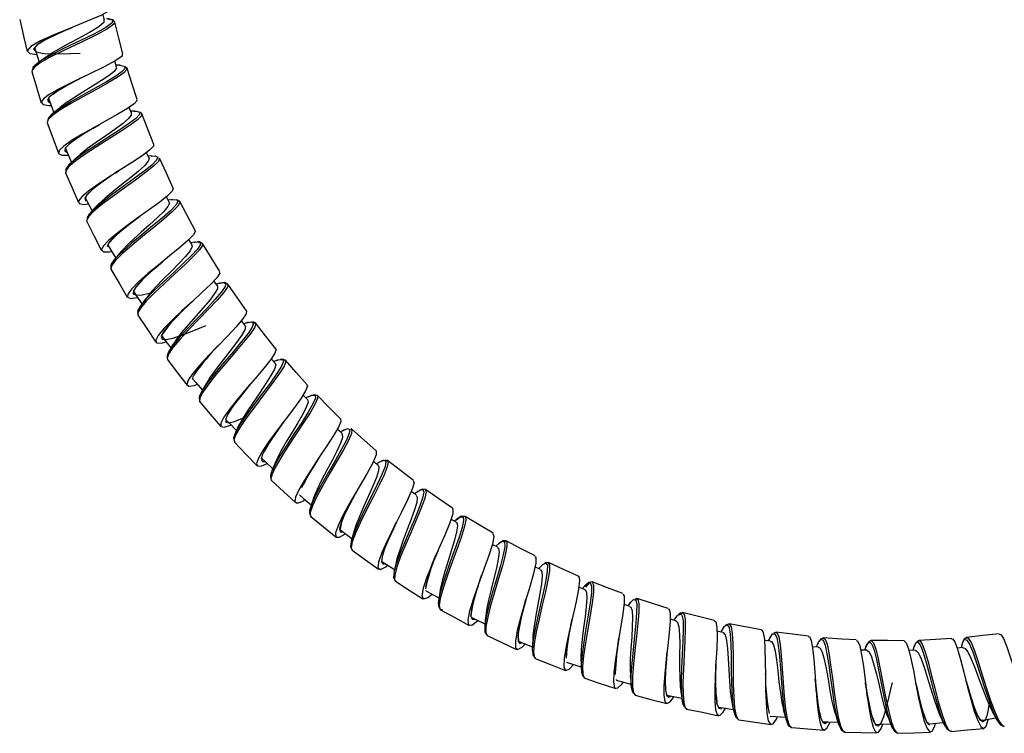
# Model space of a CAD drawing. Units: millimetres. Extents: x 0 to 630, y 0 to 891.
# Drawn here: x 221 to 323, y 481 to 555 of the extents above; entities that cross this region are included whole.
import ezdxf

# ---------------------------------------------------------------- set-up
doc = ezdxf.new("R2010")
doc.units = ezdxf.units.MM
doc.header["$LTSCALE"] = 3

msp = doc.modelspace()

# ---------------------------------------------------------------- linework, layer by layer
at = {"color": 7, "linetype": 'Continuous', "lineweight": 25}
for p, q in [((229.85, 555.4), (229.69, 556.02)), ((230.93, 555.2), (230.78, 555.36)), ((231.1, 550.53), (230.91, 551.13)), ((231.48, 550.72), (231.03, 550.74)), ((232.19, 550.39), (232.01, 550.56)), ((224.04, 547.27), (224.04, 547.27)), ((224.08, 547.27), (224.09, 547.29)), ((232.64, 545.75), (232.41, 546.34)), ((232.94, 545.96), (232.56, 545.96)), ((233.74, 545.68), (233.53, 545.85)), ((224.02, 545.24), (223.89, 544.75)), ((228.65, 544.16), (229.34, 544.57)), ((225.83, 542.07), (225.85, 542.12)), ((234.48, 541.07), (234.21, 541.65)), ((234.76, 541.3), (234.38, 541.27)), ((225.81, 539.7), (225.79, 539.55)), ((225.84, 539.88), (225.82, 539.77)), ((226.3, 540.52), (226.19, 540.39)), ((230.94, 539.49), (231.24, 539.69)), ((236.58, 536.5), (236.28, 537.05)), ((236.95, 536.76), (236.47, 536.7)), ((237.67, 536.56), (237.45, 536.71)), ((238.96, 532.07), (238.62, 532.61)), ((230.2, 532.06), (230.21, 532.03)), ((239.22, 532.33), (238.84, 532.26)), ((240.05, 532.19), (239.84, 532.31)), ((239.99, 532.24), (240, 532.2)), ((241.59, 527.78), (241.22, 528.31)), ((232.9, 527.23), (232.91, 527.28)), ((241.8, 528.06), (241.46, 527.97)), ((233.65, 525.8), (233.58, 525.68)), ((238.35, 525.56), (238.69, 525.9)), ((233.3, 525.1), (233.3, 524.98)), ((233.3, 524.93), (233.31, 524.75)), ((244.47, 523.67), (244.08, 524.17)), ((244.8, 524), (244.33, 523.84)), ((245.54, 523.93), (245.27, 524.04)), ((236.67, 521.22), (236.56, 520.99)), ((236.37, 520.36), (236.38, 520.31)), ((236.39, 520.22), (236.4, 520.14)), ((247.6, 519.74), (247.18, 520.21)), ((248.51, 520.11), (248.46, 520.12)), ((248.66, 520.06), (248.51, 520.11)), ((247.81, 520.05), (247.46, 519.91)), ((247.84, 520.05), (247.79, 520.04)), ((238.98, 518.15), (239, 518.13)), ((250.95, 515.99), (250.5, 516.44)), ((251.11, 516.3), (250.79, 516.15)), ((248.21, 513.29), (248.43, 513.6)), ((255.54, 512.91), (255.48, 512.92)), ((243.28, 511.9), (243.36, 511.53)), ((243.47, 512.56), (243.45, 512.53)), ((254.53, 512.46), (254.05, 512.89)), ((254.78, 512.83), (254.37, 512.61)), ((246.22, 509.86), (246.23, 509.92)), ((258.31, 509.14), (257.8, 509.53)), ((258.44, 509.47), (258.13, 509.28)), ((258.86, 509.68), (258.61, 509.56)), ((259.29, 509.65), (259.09, 509.66)), ((247.19, 507.63), (247.21, 507.55)), ((250.36, 506.83), (250.51, 507.14)), ((262.27, 506.05), (261.75, 506.41)), ((262.38, 506.39), (262.09, 506.18)), ((262.34, 506.34), (262.54, 506.49)), ((262.49, 506.45), (262.4, 506.4)), ((266.42, 503.22), (265.87, 503.55)), ((266.58, 503.61), (266.23, 503.33)), ((255.44, 500.67), (255.59, 500.3)), ((270.73, 500.63), (270.17, 500.92)), ((270.85, 501.02), (270.53, 500.73)), ((271.6, 501.3), (271.39, 501.29)), ((275.24, 498.66), (274.98, 498.39)), ((275.31, 498.71), (275.24, 498.65)), ((276.02, 499.02), (275.67, 498.99)), ((275.98, 499.03), (275.99, 499.01)), ((259.97, 498.15), (259.95, 497.98)), ((275.19, 498.3), (274.6, 498.57)), ((259.97, 497.33), (260.01, 497.25)), ((260.05, 497.17), (260.1, 497.08)), ((279.84, 496.64), (279.56, 496.32)), ((279.77, 496.24), (279.17, 496.47)), ((264.57, 494.49), (264.78, 494.12)), ((284.48, 494.46), (283.87, 494.66)), ((284.54, 494.9), (284.26, 494.53)), ((285.21, 495.28), (284.98, 495.23)), ((289.96, 493.83), (289.7, 493.75)), ((278.34, 492.55), (278.43, 492.98)), ((289.28, 492.97), (288.65, 493.13)), ((289.27, 493.34), (289.06, 493.03)), ((289.31, 493.38), (289.25, 493.32)), ((294.79, 492.66), (294.4, 492.5)), ((269.41, 491.8), (269.64, 491.45)), ((294.15, 491.76), (293.52, 491.88)), ((294.12, 492.12), (293.93, 491.81)), ((299.68, 491.79), (299.43, 491.69)), ((299.1, 490.85), (298.47, 490.93)), ((299.1, 491.31), (298.87, 490.88)), ((304.02, 490.61), (303.86, 490.25)), ((304.04, 490.64), (304.01, 490.58)), ((304.61, 491.21), (304.4, 491.1)), ((304.54, 491.19), (304.58, 491.17)), ((314.53, 490.93), (314.29, 490.77)), ((319.02, 490.55), (318.92, 490.17)), ((319.03, 490.58), (319.01, 490.53)), ((319.49, 491.24), (319.31, 491.11)), ((274.32, 489.92), (274.37, 489.6)), ((274.33, 490.12), (274.35, 489.91)), ((288.31, 489.39), (288.33, 489.59)), ((304.09, 490.24), (303.45, 490.28)), ((309.1, 489.92), (308.46, 489.92)), ((309, 490.26), (308.88, 489.92)), ((309, 490.21), (309.02, 490.27)), ((314.13, 489.91), (313.5, 489.87)), ((314.05, 490.36), (313.9, 489.9)), ((319.14, 490.19), (318.52, 490.12)), ((274.46, 489.32), (274.52, 489.24)), ((274.57, 489.18), (274.64, 489.07)), ((288.27, 488.8), (288.3, 489.19)), ((293.41, 488.03), (293.41, 488.38)), ((279.57, 487.26), (279.7, 487.1)), ((283.09, 486.85), (283.08, 486.87)), ((309.05, 486), (308.97, 486.48)), ((284.72, 485.63), (285.04, 485.24)), ((288.35, 485.28), (288.32, 485.33)), ((289.89, 484.78), (289.93, 484.61)), ((289.91, 484.61), (290.03, 484.24)), ((290.14, 484.03), (290.23, 483.95)), ((290.28, 483.9), (290.38, 483.8)), ((320.67, 483.06), (320.57, 483.26)), ((299.05, 483.07), (299.08, 483.07)), ((300.68, 482.84), (300.78, 482.54)), ((304.55, 482.51), (304.44, 482.61)), ((306.15, 482.3), (306.21, 482.17)), ((315.47, 482.25), (315.5, 482.25)), ((317.11, 482.32), (317.26, 482.04)), ((320.98, 482.67), (320.77, 482.89)), ((322.59, 482.76), (322.65, 482.67)), ((301.29, 481.88), (301.36, 481.93)), ((306.2, 482.16), (306.44, 481.67)), ((306.52, 481.61), (306.62, 481.54)), ((306.66, 481.51), (306.81, 481.41)), ((311.64, 482.16), (311.73, 481.9)), ((311.64, 482.12), (311.76, 481.89)), ((312.17, 481.38), (312.21, 481.36)), ((312.29, 481.32), (312.35, 481.28)), ((323.06, 482.14), (323.41, 481.99))]:
    msp.add_line(p, q, dxfattribs=at)
at = {"color": 1, "linetype": 'Continuous', "lineweight": 25}
for p, q in [((224.05, 545.28), (224.01, 545.13)), ((239.75, 515.74), (239.83, 515.72)), ((255.47, 512.88), (255.51, 512.87)), ((251.29, 503.83), (251.38, 503.81)), ((267.29, 503.8), (267.32, 503.8)), ((280.53, 496.98), (280.55, 496.99)), ((264.77, 494.15), (265, 494.14)), ((284.7, 485.68), (284.8, 485.55)), ((317.88, 481.48), (317.95, 481.53))]:
    msp.add_line(p, q, dxfattribs=at)
at = {"color": 7, "linetype": 'Continuous', "lineweight": 25, "flags": 128}
for points in [[(230.58, 556.72), (230.34, 556.38), (229.45, 555.89), (228.06, 555.29), (226.38, 554.61), (224.68, 553.91), (223.21, 553.25), (222.2, 552.67), (221.8, 552.23), (222.09, 551.94), (222.81, 551.83)], [(221.03, 555.46), (221.47, 553.6), (221.8, 552.16)], [(229.79, 555.44), (229.78, 555.17), (229.26, 554.71), (228.3, 554.13), (227.08, 553.47), (225.76, 552.77), (224.55, 552.09), (223.8, 551.6), (223.72, 551.54)], [(230.78, 555.36), (230.69, 555.45), (230.15, 555.57)], [(231.77, 551.89), (231.35, 553.55), (230.93, 555.2)], [(225.27, 554.11), (225.42, 554.18), (226.41, 554.62)], [(226.44, 554.63), (226.48, 554.65), (226.53, 554.67)], [(222.58, 552.6), (222.75, 552.05), (223.04, 551.05)], [(231.69, 551.87), (231.69, 551.68), (231.04, 551.2), (229.83, 550.56), (228.27, 549.81), (226.59, 549.01), (225.05, 548.24), (224.11, 547.69), (223.49, 547.23), (223.26, 546.88), (223.46, 546.65), (224.06, 546.55), (224.3, 546.55)], [(222.94, 550.98), (222.41, 550.48), (222.38, 550.38)], [(223.71, 551.54), (223.32, 551.25), (222.93, 550.97)], [(222.3, 550.14), (222.29, 550.13), (222.34, 550.07)], [(222.3, 550.06), (222.79, 548.44), (223.27, 546.82)], [(231.06, 550.52), (231.1, 550.41), (230.86, 550.07), (230.32, 549.64), (229.54, 549.12), (228.61, 548.53), (227.6, 547.92), (226.62, 547.31), (225.77, 546.74), (225.23, 546.32)], [(233.23, 547.15), (232.71, 548.77), (232.19, 550.39)], [(227.74, 549.56), (227.78, 549.58), (227.82, 549.6)], [(224.51, 547.73), (224.95, 548.05), (225.96, 548.64)], [(224.04, 547.26), (224.22, 546.76), (224.58, 545.79)], [(233.18, 547.13), (233.23, 547.04), (232.92, 546.7), (232.24, 546.22), (231.25, 545.63), (230.06, 544.97), (228.77, 544.26), (227.52, 543.55), (226.43, 542.9), (225.61, 542.32), (225.14, 541.87), (225.06, 541.55), (225.4, 541.38), (226.09, 541.36)], [(224.45, 545.69), (224.02, 545.26), (224.02, 545.24)], [(225.22, 546.32), (224.85, 546.01), (224.46, 545.69)], [(232.62, 545.77), (232.61, 545.53), (232.3, 545.14), (231.71, 544.64), (230.91, 544.05), (229.98, 543.4), (229.01, 542.72), (228.09, 542.07), (227.33, 541.46), (226.97, 541.12)], [(234.98, 542.5), (234.36, 544.09), (233.74, 545.68)], [(223.89, 544.75), (224.47, 543.16), (225.05, 541.57)], [(229.35, 544.57), (229.39, 544.6), (229.43, 544.62)], [(225.79, 542.06), (226, 541.57), (226.41, 540.62)], [(234.94, 542.48), (234.93, 542.3), (234.53, 541.89), (233.78, 541.32), (232.75, 540.65), (231.56, 539.89), (230.31, 539.1), (229.14, 538.34), (228.17, 537.64), (227.48, 537.06), (227.15, 536.62), (227.22, 536.36), (227.69, 536.26), (228.19, 536.3)], [(226.94, 541.12), (226.59, 540.79), (226.23, 540.45)], [(234.46, 541.06), (234.49, 541.04), (234.4, 540.74), (234.02, 540.28), (233.38, 539.71), (232.57, 539.05), (231.66, 538.33), (230.74, 537.6), (229.9, 536.91), (229.24, 536.29), (229.14, 536.18)], [(236.99, 537.96), (236.29, 539.51), (235.58, 541.06)], [(225.79, 539.55), (226.47, 537.99), (227.15, 536.44)], [(226.06, 540.23), (225.85, 539.98), (225.84, 539.88)], [(231.25, 539.69), (231.29, 539.72), (231.33, 539.75)], [(236.99, 537.96), (237, 537.95), (236.89, 537.64), (236.4, 537.15), (235.59, 536.5), (234.54, 535.73), (233.36, 534.89), (232.18, 534.03), (231.11, 533.21), (230.25, 532.49), (229.7, 531.92), (229.52, 531.53), (229.73, 531.33), (230.32, 531.32), (230.6, 531.37)], [(227.85, 536.97), (228.09, 536.5), (228.56, 535.58)], [(227.89, 536.98), (228, 537.23), (228.17, 537.4)], [(236.54, 536.48), (236.6, 536.4), (236.44, 536.03), (236.01, 535.52), (235.35, 534.88), (234.54, 534.14), (233.65, 533.36), (232.4, 532.21), (231.55, 531.31)], [(239.28, 533.55), (238.38, 535.25), (237.67, 536.56)], [(228.47, 535.48), (228.04, 534.9), (228.03, 534.75)], [(229.13, 536.17), (228.79, 535.82), (228.45, 535.46)], [(228, 534.59), (227.98, 534.56), (228.05, 534.49)], [(228, 534.47), (228.77, 532.96), (229.54, 531.45)], [(233.45, 534.95), (233.49, 534.98), (233.54, 535.01)], [(239.24, 533.53), (239.3, 533.47), (239.09, 533.09), (238.52, 532.5), (237.67, 531.76), (236.62, 530.9), (235.48, 529.97), (234.37, 529.06), (233.4, 528.2), (232.68, 527.48), (232.27, 526.94), (232.23, 526.6), (232.57, 526.48), (233.26, 526.57), (233.29, 526.58)], [(230.21, 532.02), (230.48, 531.57), (231.01, 530.67)], [(238.91, 532.08), (238.97, 531.87), (238.74, 531.44), (238.27, 530.85), (237.59, 530.13), (236.8, 529.33), (235.96, 528.5), (235.18, 527.68), (234.52, 526.95), (234.2, 526.52)], [(239.18, 532.31), (239.36, 532.36), (239.69, 532.34)], [(239.84, 532.31), (239.74, 532.36), (239.53, 532.35)], [(241.83, 529.29), (240.94, 530.74), (240.05, 532.2)], [(230.9, 530.55), (230.52, 529.96), (230.51, 529.53)], [(231.55, 531.32), (231.24, 530.95), (230.92, 530.57)], [(235.9, 530.31), (235.94, 530.34), (235.98, 530.38)], [(230.51, 529.53), (231.37, 528.07), (232.22, 526.61)], [(235.08, 529.6), (235.16, 529.67), (235.88, 530.29)], [(241.78, 529.26), (241.83, 529.1), (241.52, 528.64), (240.9, 527.96), (240.02, 527.12), (238.99, 526.17), (237.9, 525.18), (236.88, 524.21), (236.03, 523.34), (235.44, 522.63), (235.18, 522.13), (235.27, 521.87), (235.73, 521.84), (236.26, 521.98)], [(241.58, 527.78), (241.59, 527.78), (241.58, 527.47), (241.3, 526.98), (240.79, 526.31), (240.12, 525.52), (239.35, 524.65), (238.57, 523.77), (237.87, 522.93), (237.31, 522.19), (237.21, 522.03)], [(242.67, 527.98), (242.36, 528.13), (241.83, 528.07)], [(244.62, 525.18), (243.65, 526.58), (242.67, 527.98)], [(232.86, 527.22), (233.15, 526.78), (233.73, 525.91)], [(234.18, 526.51), (233.89, 526.12), (233.59, 525.72)], [(233.48, 525.51), (233.29, 525.18), (233.3, 525.1)], [(238.68, 525.89), (238.72, 525.92), (238.76, 525.96)], [(233.31, 524.75), (234.26, 523.34), (235.2, 521.93)], [(244.62, 525.18), (244.58, 524.87), (244.21, 524.32), (243.54, 523.54), (242.66, 522.61), (241.66, 521.57), (240.64, 520.51), (239.72, 519.52), (238.99, 518.65), (238.54, 517.97), (238.41, 517.54), (238.63, 517.36), (239.19, 517.44), (239.49, 517.56)], [(245.5, 523.9), (245.57, 523.85), (245.43, 523.44), (244.99, 522.77), (244.28, 521.89), (243.41, 520.86), (242.45, 519.75), (241.51, 518.64), (240.7, 517.61), (240.08, 516.75), (239.75, 516.12), (239.73, 515.75), (239.75, 515.74)], [(244.44, 523.65), (244.51, 523.59), (244.43, 523.22), (244.11, 522.64), (243.58, 521.9), (242.93, 521.04), (242.2, 520.11), (241.49, 519.2), (240.87, 518.35), (240.44, 517.65)], [(247.66, 521.26), (246.6, 522.59), (245.54, 523.93)], [(235.8, 522.58), (236.12, 522.16), (236.75, 521.33)], [(237.2, 522.02), (236.93, 521.61), (236.66, 521.2)], [(241.66, 521.58), (241.69, 521.61), (241.73, 521.64)], [(247.62, 521.23), (247.68, 521.19), (247.56, 520.79), (247.13, 520.14), (246.44, 519.26), (245.57, 518.23), (244.61, 517.12), (243.68, 516.02), (242.87, 515), (242.27, 514.15), (241.95, 513.53), (241.95, 513.17), (242.28, 513.09), (242.94, 513.3), (243, 513.33)], [(236.56, 520.99), (236.35, 520.58), (236.37, 520.36)], [(236.37, 520.29), (236.36, 520.25), (236.44, 520.18)], [(236.4, 520.14), (237.42, 518.8), (238.45, 517.45)], [(248.46, 520.12), (248.33, 520.17), (248.11, 520.12)], [(247.55, 519.75), (247.65, 519.57), (247.52, 519.12), (247.16, 518.46), (246.64, 517.64), (245.67, 516.23), (244.7, 514.8), (244.18, 513.95), (243.92, 513.44)], [(250.92, 517.51), (249.79, 518.78), (248.66, 520.06)], [(239, 518.13), (239.35, 517.73), (240.03, 516.94)], [(239.04, 518.15), (239.08, 518.37), (239.15, 518.5)], [(240.44, 517.67), (240.21, 517.26), (239.97, 516.83)], [(244.18, 516.56), (244.23, 516.62), (244.91, 517.46)], [(244.92, 517.48), (244.95, 517.52), (244.99, 517.56)], [(250.88, 517.47), (250.96, 517.35), (250.76, 516.86), (250.28, 516.1), (249.59, 515.13), (248.74, 514.01), (247.85, 512.84), (247.02, 511.7), (246.32, 510.69), (245.85, 509.87), (245.66, 509.31), (245.78, 509.05), (246.22, 509.09), (246.75, 509.33)], [(239.94, 516.79), (239.68, 516.15), (239.75, 515.73)], [(250.95, 515.99), (251.01, 515.71), (250.83, 515.18), (250.46, 514.44), (249.95, 513.55), (249.35, 512.57), (248.74, 511.56), (248.19, 510.6), (247.76, 509.77), (247.68, 509.56)], [(251.98, 516.38), (251.66, 516.47), (251.31, 516.36)], [(254.4, 513.97), (253.19, 515.17), (251.98, 516.38)], [(239.75, 515.73), (240.85, 514.45), (241.96, 513.16)], [(254.39, 513.96), (254.43, 513.69), (254.17, 513.09), (253.67, 512.23), (252.98, 511.16), (252.18, 509.97), (251.37, 508.74), (250.64, 507.59), (250.06, 506.59), (249.72, 505.83), (249.65, 505.36), (249.88, 505.2), (250.4, 505.37), (250.72, 505.56)], [(242.48, 513.87), (242.84, 513.5), (243.56, 512.75)], [(243.9, 513.43), (243.68, 512.99), (243.47, 512.57)], [(248.42, 513.59), (248.45, 513.63), (248.48, 513.67)], [(243.5, 512.63), (243.26, 511.96), (243.28, 511.9)], [(255.51, 512.87), (255.58, 512.85), (255.53, 512.44), (255.22, 511.72), (254.7, 510.74), (254.02, 509.57), (253.28, 508.31), (252.55, 507.05), (251.92, 505.88), (251.46, 504.92), (251.23, 504.22), (251.27, 503.83), (251.29, 503.83)], [(254.5, 512.44), (254.57, 512.41), (254.58, 512.04), (254.37, 511.42), (254, 510.61), (253.51, 509.65), (252.96, 508.62), (252.42, 507.58), (251.96, 506.63), (251.63, 505.83), (251.63, 505.81)], [(258.09, 510.64), (256.82, 511.78), (255.54, 512.91)], [(243.36, 511.53), (244.53, 510.31), (245.71, 509.09)], [(252.13, 509.89), (252.16, 509.93), (252.19, 509.97)], [(258.08, 510.63), (258.11, 510.63), (258.09, 510.21), (257.74, 509.4), (257.13, 508.26), (256.34, 506.91), (255.51, 505.48), (254.75, 504.12), (254.17, 502.96), (253.87, 502.12), (253.9, 501.68), (254.29, 501.67), (254.92, 502.01)], [(246.19, 509.84), (246.58, 509.48), (247.34, 508.78)], [(247.67, 509.55), (247.48, 509.1), (247.29, 508.65)], [(258.25, 509.14), (258.38, 509.01), (258.35, 508.56), (258.12, 507.86), (257.76, 506.97), (257.3, 505.95), (256.82, 504.88), (256.36, 503.83), (255.99, 502.89), (255.81, 502.32)], [(258.42, 509.45), (258.52, 509.52), (258.87, 509.65)], [(259.18, 509.67), (259.18, 509.68), (259.25, 509.6)], [(261.97, 507.55), (260.63, 508.6), (259.29, 509.65)], [(247.28, 508.64), (247.1, 508.06), (247.13, 507.9)], [(247.12, 508.02), (247.1, 507.89), (247.14, 507.86)], [(247.16, 507.71), (247.15, 507.66), (247.25, 507.59)], [(247.21, 507.55), (248.46, 506.4), (249.7, 505.26)], [(261.94, 507.5), (262.04, 507.33), (261.85, 506.65), (261.39, 505.6), (260.73, 504.27), (259.99, 502.81), (259.27, 501.36), (258.69, 500.07), (258.33, 499.07), (258.27, 498.47), (258.53, 498.3), (259.1, 498.58), (259.32, 498.75)], [(250.11, 506.06), (250.55, 505.7), (251.35, 505.04)], [(251.63, 505.82), (251.47, 505.37), (251.31, 504.92)], [(255.48, 505.36), (255.49, 505.38), (256.07, 506.43)], [(256.07, 506.44), (256.09, 506.48), (256.12, 506.53)], [(262.27, 506.04), (262.37, 505.81), (262.31, 505.28), (262.09, 504.5), (261.74, 503.54), (261.33, 502.47), (260.91, 501.37), (260.54, 500.32), (260.26, 499.41), (260.19, 499.06)], [(263.22, 506.62), (262.88, 506.65), (262.58, 506.5)], [(266.03, 504.69), (264.62, 505.65), (263.22, 506.62)], [(251.3, 504.9), (251.15, 504.21), (251.26, 503.89)], [(251.29, 503.8), (252.61, 502.73), (253.92, 501.66)], [(266, 504.64), (266.08, 504.62), (266.05, 504.1), (265.75, 503.16), (265.23, 501.89), (264.59, 500.43), (263.94, 498.91), (263.37, 497.51), (262.99, 496.36), (262.85, 495.58), (263, 495.25), (263.45, 495.39), (263.91, 495.75)], [(267.32, 503.8), (267.37, 503.8), (267.42, 503.42), (267.25, 502.67), (266.92, 501.63), (266.47, 500.37), (265.97, 499), (265.47, 497.62), (265.05, 496.36), (264.76, 495.3), (264.65, 494.55), (264.74, 494.15), (264.77, 494.15)], [(267.34, 503.83), (266.98, 503.84), (266.51, 503.56)], [(270.25, 502.07), (268.79, 502.95), (267.34, 503.83)], [(259.68, 502.12), (259.7, 502.16), (260.22, 503.25)], [(266.41, 503.19), (266.47, 503.18), (266.55, 502.84), (266.46, 502.22), (266.25, 501.36), (265.94, 500.34), (265.59, 499.22), (265.24, 498.11), (264.95, 497.08), (264.76, 496.22), (264.76, 496.16)], [(254.3, 502.45), (254.73, 502.15), (255.58, 501.54)], [(255.8, 502.32), (255.66, 501.83), (255.52, 501.33)], [(270.24, 502.05), (270.34, 501.74), (270.18, 500.95), (269.81, 499.77), (269.29, 498.33), (268.72, 496.78), (268.2, 495.28), (267.81, 493.99), (267.63, 493.05), (267.69, 492.54), (268.03, 492.51), (268.62, 492.96), (268.68, 493.01)], [(255.54, 501.42), (255.43, 500.71), (255.44, 500.67)], [(271.39, 501.29), (271.26, 501.29), (270.82, 500.99)], [(271.47, 501.3), (271.48, 501.3), (271.58, 501.25)], [(274.62, 499.71), (273.11, 500.5), (271.6, 501.3)], [(255.6, 500.3), (256.97, 499.32), (258.35, 498.33)], [(270.71, 500.59), (270.82, 500.52), (270.87, 500.09), (270.79, 499.39), (270.6, 498.46), (270.33, 497.38), (270.04, 496.23), (269.78, 495.12), (269.57, 494.12), (269.49, 493.49)], [(274.59, 499.65), (274.71, 499.58), (274.69, 498.95), (274.45, 497.9), (274.06, 496.52), (273.6, 494.96), (273.14, 493.39), (272.77, 491.98), (272.57, 490.87), (272.57, 490.18), (272.82, 489.98), (273.3, 490.28), (273.58, 490.58)], [(258.69, 499.15), (259.13, 498.87), (260.01, 498.31)], [(260.17, 499.04), (260.08, 498.61), (259.98, 498.18)], [(275.22, 498.61), (275.42, 498.82), (275.55, 498.88)], [(275.67, 498.99), (275.67, 498.99), (275.52, 498.87)], [(279.13, 497.62), (277.57, 498.32), (276.02, 499.02)], [(259.93, 497.77), (259.9, 497.46), (259.97, 497.33)], [(268.69, 496.61), (268.72, 496.7), (269.02, 497.59)], [(269.02, 497.58), (269.03, 497.63), (269.05, 497.68)], [(275.18, 498.28), (275.32, 498.1), (275.36, 497.58), (275.28, 496.79), (275.12, 495.8), (274.91, 494.67), (274.7, 493.51), (274.51, 492.41), (274.39, 491.46), (274.38, 491.03)], [(279.11, 497.59), (279.16, 497.6), (279.25, 497.16), (279.15, 496.26), (278.89, 494.97), (278.53, 493.44), (278.16, 491.83), (277.84, 490.32), (277.63, 489.06), (277.61, 488.2), (277.78, 487.81), (278.16, 487.94), (278.63, 488.44)], [(260.01, 497.25), (260.01, 497.2), (260.13, 497.12)], [(260.1, 497.08), (261.53, 496.17), (262.96, 495.27)], [(280.55, 496.99), (280.59, 497), (280.71, 496.65), (280.69, 495.91), (280.56, 494.85), (280.35, 493.54), (280.09, 492.1), (279.85, 490.66), (279.66, 489.33), (279.56, 488.23), (279.57, 487.44), (279.72, 487.04), (279.8, 487.04)], [(280.56, 497.01), (280.22, 496.96), (279.8, 496.6)], [(283.75, 495.8), (282.15, 496.41), (280.56, 497.01)], [(263.23, 496.12), (263.71, 495.85), (264.62, 495.35)], [(264.75, 496.15), (264.68, 495.68), (264.6, 495.2)], [(279.76, 496.22), (279.81, 496.23), (279.95, 495.92), (279.99, 495.32), (279.94, 494.45), (279.82, 493.4), (279.67, 492.24), (279.53, 491.08), (279.42, 490.01), (279.39, 489.11), (279.4, 489.01)], [(283.73, 495.75), (283.88, 495.58), (283.89, 494.85), (283.75, 493.68), (283.51, 492.21), (283.23, 490.59), (282.97, 489), (282.8, 487.62), (282.76, 486.58), (282.89, 486.01), (283.2, 485.96), (283.68, 486.43), (283.8, 486.61)], [(264.62, 495.25), (264.55, 494.76), (264.57, 494.65)], [(264.6, 495.2), (264.57, 494.5), (264.57, 494.49)], [(273.31, 493.83), (273.32, 493.88), (273.66, 495.17)], [(273.66, 495.16), (273.67, 495.21), (273.69, 495.26)], [(285.07, 495.25), (285.07, 495.26), (285.2, 495.23)], [(288.47, 494.26), (286.84, 494.77), (285.22, 495.28)], [(264.78, 494.12), (266.27, 493.31), (267.75, 492.49)], [(267.95, 493.53), (267.94, 493.55), (267.94, 493.59)], [(269.49, 493.49), (269.44, 492.99), (269.38, 492.48)], [(284.46, 494.42), (284.57, 494.39), (284.71, 494), (284.75, 493.3), (284.73, 492.37), (284.67, 491.27), (284.59, 490.09), (284.52, 488.94), (284.5, 487.91), (284.53, 487.24)], [(288.45, 494.21), (288.55, 494.19), (288.66, 493.74), (288.65, 492.91), (288.56, 491.76), (288.42, 490.4), (288.25, 488.94), (288.11, 487.51), (288.02, 486.24), (288.02, 485.24), (288.12, 484.6), (288.33, 484.36), (288.67, 484.54), (289.08, 485.09)], [(289.25, 493.29), (289.39, 493.5), (289.57, 493.65)], [(289.7, 493.75), (289.63, 493.73), (289.43, 493.51)], [(289.6, 493.57), (289.6, 493.58), (289.91, 493.83), (289.96, 493.79)], [(293.27, 493), (291.62, 493.42), (289.96, 493.83)], [(267.98, 493.34), (268.47, 493.11), (269.4, 492.67)], [(269.39, 492.5), (269.38, 491.91), (269.47, 491.78)], [(269.39, 492.53), (269.4, 491.82), (269.41, 491.8)], [(278.43, 493.01), (278.44, 493.05), (278.45, 493.11)], [(289.24, 492.96), (289.43, 492.82), (289.57, 492.34), (289.64, 491.56), (289.66, 490.56), (289.65, 489.42), (289.65, 488.24), (289.66, 487.12), (289.71, 486.15), (289.78, 485.66)], [(293.26, 492.96), (293.41, 492.85), (293.52, 492.28), (293.54, 491.33), (293.5, 490.1), (293.43, 488.69), (293.35, 487.22), (293.31, 485.83), (293.31, 484.63), (293.39, 483.73), (293.56, 483.22), (293.82, 483.13), (294.17, 483.46), (294.42, 483.89)], [(298.14, 492.04), (296.47, 492.35), (294.79, 492.66)], [(269.64, 491.45), (271.17, 490.72), (272.7, 490)], [(294.15, 491.75), (294.18, 491.76), (294.38, 491.51), (294.53, 490.94), (294.63, 490.09), (294.7, 489.04), (294.76, 487.88), (294.83, 486.71), (294.92, 485.62), (295.04, 484.73), (295.07, 484.59)], [(298.14, 492.03), (298.15, 492.03), (298.34, 491.76), (298.46, 491.07), (298.52, 490.03), (298.55, 488.73), (298.56, 487.28), (298.58, 485.82), (298.63, 484.47), (298.72, 483.37), (298.87, 482.59), (299.09, 482.22), (299.38, 482.28), (299.72, 482.76), (299.84, 483.01)], [(303.06, 491.36), (301.37, 491.57), (299.68, 491.79)], [(322.88, 491.63), (321.18, 491.44), (319.49, 491.24)], [(322.88, 491.58), (323.03, 491.56), (323.32, 491.12), (323.67, 490.28), (324.06, 489.14), (324.49, 487.81), (324.93, 486.41), (325.38, 485.07), (325.81, 483.92), (326.2, 483.07), (326.55, 482.59), (326.83, 482.55), (327.05, 482.93), (327.16, 483.49)], [(272.88, 490.86), (273.37, 490.66), (274.34, 490.28)], [(274.37, 491.01), (274.35, 490.53), (274.33, 490.05)], [(283.18, 490.08), (283.18, 490.11), (283.33, 491.18)], [(299.09, 490.81), (299.19, 490.81), (299.4, 490.47), (299.57, 489.81), (299.72, 488.9), (299.85, 487.81), (299.98, 486.64), (300.12, 485.49), (300.28, 484.47), (300.44, 483.76)], [(303.06, 491.31), (303.14, 491.33), (303.33, 490.92), (303.48, 490.12), (303.6, 489), (303.7, 487.64), (303.8, 486.18), (303.91, 484.74), (304.05, 483.47), (304.22, 482.46), (304.43, 481.82), (304.68, 481.59), (304.97, 481.81), (305.3, 482.44), (305.31, 482.45)], [(304.01, 490.56), (304.09, 490.75), (304.28, 490.99)], [(304.4, 491.1), (304.3, 491.05), (304.19, 490.87)], [(308.01, 490.99), (306.52, 491.08), (304.61, 491.21)], [(308.01, 490.94), (308.16, 490.88), (308.37, 490.36), (308.56, 489.45), (308.75, 488.25), (308.93, 486.85), (309.11, 485.39), (309.32, 484.01), (309.54, 482.81), (309.77, 481.93), (310.03, 481.43), (310.3, 481.35), (310.58, 481.72), (310.77, 482.22)], [(309.57, 490.92), (309.27, 490.75), (309.01, 490.29)], [(312.98, 490.9), (311.27, 490.91), (309.57, 490.92)], [(312.98, 490.9), (313.21, 490.69), (313.45, 490.06), (313.7, 489.06), (313.95, 487.8), (314.22, 486.38), (314.5, 484.94), (314.79, 483.62), (315.08, 482.53), (315.37, 481.77), (315.65, 481.42), (315.92, 481.5), (316.17, 482.01), (316.26, 482.32)], [(317.94, 491.12), (316.24, 491.02), (314.54, 490.93)], [(314.54, 490.88), (314.62, 490.91), (314.87, 490.56), (315.16, 489.8), (315.48, 488.72), (315.82, 487.4), (316.17, 485.98), (316.54, 484.57), (316.9, 483.32), (317.25, 482.33), (317.58, 481.69), (317.87, 481.47), (317.88, 481.48)], [(317.94, 491.07), (318.01, 491.1), (318.27, 490.77), (318.55, 490.03), (318.87, 488.96), (319.21, 487.65), (319.56, 486.23), (319.93, 484.83), (320.29, 483.59), (320.64, 482.61), (320.97, 481.99), (321.26, 481.79), (321.51, 482.03), (321.72, 482.68), (321.73, 482.74)], [(319.02, 490.51), (319.05, 490.66), (319.21, 490.99)], [(319.31, 491.11), (319.21, 491.04), (319.13, 490.82)], [(274.35, 489.91), (274.39, 489.42), (274.46, 489.32)], [(288.33, 489.58), (288.33, 489.63), (288.34, 489.68)], [(304.05, 490.22), (304.26, 490.13), (304.48, 489.7), (304.68, 488.97), (304.88, 488), (305.08, 486.89), (305.28, 485.73), (305.49, 484.61), (305.72, 483.65), (305.88, 483.15)], [(309.1, 489.91), (309.11, 489.92), (309.36, 489.73), (309.6, 489.21), (309.85, 488.41), (310.11, 487.41), (310.38, 486.28), (310.65, 485.13), (310.93, 484.07), (311.21, 483.2), (311.28, 483.03)], [(314.13, 489.87), (314.22, 489.89), (314.48, 489.61), (314.76, 489.01), (315.07, 488.15), (315.39, 487.12), (315.73, 485.99), (316.07, 484.88), (316.41, 483.89), (316.72, 483.14)], [(319.11, 490.16), (319.32, 490.13), (319.61, 489.76), (319.94, 489.1), (320.31, 488.2), (320.7, 487.14), (321.11, 486.03), (321.51, 484.97), (321.9, 484.06), (322.16, 483.57)], [(274.52, 489.25), (274.53, 489.2), (274.66, 489.13)], [(274.64, 489.07), (276.22, 488.44), (277.79, 487.81)], [(277.9, 488.69), (278.42, 488.51), (279.4, 488.18)], [(279.39, 489), (279.4, 488.52), (279.41, 488.03)], [(293.41, 488.38), (293.41, 488.44), (293.42, 488.5)], [(279.41, 488.05), (279.5, 487.34), (279.57, 487.26)], [(279.42, 488.08), (279.43, 487.63), (279.52, 487.41)], [(298.56, 487.39), (298.56, 487.43), (298.56, 487.47)], [(279.78, 487), (281.19, 486.53), (283, 485.93)], [(283.06, 486.81), (283.58, 486.67), (284.59, 486.4)], [(284.52, 487.24), (284.56, 486.76), (284.6, 486.26)], [(303.75, 486.79), (303.75, 486.84), (303.75, 486.9)], [(303.86, 485.71), (303.85, 485.8), (303.76, 486.76)], [(308.98, 486.46), (308.97, 486.51), (308.96, 486.56)], [(314.21, 486.43), (314.2, 486.48), (314.19, 486.53)], [(319.44, 486.72), (319.43, 486.76), (319.42, 486.81)], [(319.77, 485.58), (319.75, 485.65), (319.45, 486.69)], [(284.6, 486.25), (284.7, 485.65), (284.72, 485.63)], [(289.77, 485.64), (289.84, 485.17), (289.9, 484.67)], [(285.04, 485.24), (286.67, 484.8), (288.31, 484.36)], [(288.33, 485.24), (288.85, 485.14), (289.87, 484.93)], [(289.98, 484.42), (290.07, 484.1), (290.14, 484.03)], [(293.69, 484.03), (293.56, 484.27), (293.51, 484.5)], [(295.07, 484.58), (295.16, 484.11), (295.26, 483.62)], [(290.38, 483.8), (292.04, 483.46), (293.7, 483.11)], [(293.68, 484), (294.2, 483.92), (295.23, 483.77)], [(295.25, 483.64), (295.48, 482.96), (295.59, 482.86)], [(300.43, 483.76), (300.55, 483.3), (300.68, 482.82)], [(322.16, 483.56), (322.39, 483.12), (322.63, 482.67)], [(295.5, 482.98), (295.56, 482.88), (295.64, 482.89)], [(295.72, 482.73), (295.73, 482.71), (295.82, 482.72)], [(295.81, 482.68), (297.49, 482.43), (299.16, 482.19)], [(299.08, 483.07), (299.61, 483.03), (300.65, 482.94)], [(300.69, 482.78), (300.95, 482.13), (301.29, 481.88)], [(304.54, 482.47), (305.07, 482.46), (306.11, 482.43)], [(305.88, 483.13), (306.03, 482.67), (306.18, 482.19)], [(310.02, 482.2), (310.55, 482.22), (311.58, 482.25)], [(311.28, 483.01), (311.46, 482.56), (311.64, 482.1)], [(315.51, 482.29), (315.34, 482.45), (315.29, 482.57)], [(315.5, 482.25), (316.03, 482.3), (317.06, 482.4)], [(316.71, 483.15), (316.91, 482.73), (317.12, 482.28)], [(317.13, 482.24), (317.51, 481.66), (317.89, 481.47)], [(320.98, 482.63), (321.35, 482.68), (322.53, 482.87)], [(322.77, 482.5), (323, 482.17), (323.06, 482.14)], [(301.3, 481.88), (302.98, 481.74), (304.67, 481.59)], [(306.29, 481.99), (306.45, 481.65), (306.52, 481.61)], [(306.81, 481.41), (308.51, 481.37), (310.2, 481.33)], [(311.76, 481.89), (311.98, 481.49), (312.17, 481.38)], [(312.23, 481.34), (312.25, 481.31), (312.35, 481.33)], [(312.35, 481.28), (314.05, 481.34), (315.74, 481.4)], [(317.89, 481.47), (319.58, 481.63), (321.27, 481.79)]]:
    msp.add_lwpolyline(points, dxfattribs=at)
at = {"color": 1, "linetype": 'Continuous', "lineweight": 25, "flags": 128}
for points in [[(230.86, 555.27), (230.83, 554.98), (230.16, 554.49), (228.94, 553.84), (227.37, 553.09), (225.68, 552.29), (224.14, 551.51), (223.17, 550.96), (222.53, 550.49), (222.3, 550.14)], [(230.04, 555.58), (230.68, 555.44), (230.65, 555.13), (230, 554.64), (228.82, 554), (227.29, 553.26), (225.66, 552.48), (224.16, 551.71), (223.23, 551.17), (222.61, 550.71), (222.47, 550.51)], [(226.43, 554.63), (226.35, 554.59), (224.91, 553.95), (223.66, 553.34), (222.81, 552.81), (222.48, 552.39), (222.74, 552.1), (223.54, 551.94), (224.8, 551.9), (226.32, 551.93), (227.31, 551.97)], [(222.65, 552.65), (222.63, 552.63), (222.65, 552.6)], [(222.38, 550.37), (222.37, 550.36), (222.44, 550.27)], [(232.08, 550.5), (232.09, 550.5), (232.18, 550.28), (231.86, 549.93), (231.16, 549.44), (230.16, 548.85), (228.96, 548.18), (227.67, 547.47), (226.41, 546.77), (225.31, 546.11), (224.48, 545.53), (223.99, 545.07), (223.9, 544.76)], [(231.4, 550.73), (231.9, 550.64), (231.99, 550.42), (231.68, 550.07), (231.01, 549.59), (230.04, 549.01), (228.87, 548.35), (227.62, 547.66), (226.4, 546.96), (225.34, 546.31), (224.52, 545.75), (224.2, 545.44)], [(227.74, 549.56), (226.73, 549.04), (225.43, 548.34), (224.63, 547.83), (224.11, 547.41), (223.93, 547.08), (224.11, 546.85), (224.2, 546.83)], [(233.71, 545.72), (233.69, 545.46), (233.27, 545.04), (232.5, 544.48), (231.47, 543.79), (230.26, 543.04), (229.02, 542.25), (227.84, 541.48), (226.85, 540.78), (226.15, 540.19), (225.81, 539.74), (225.84, 539.57)], [(232.89, 545.95), (233.13, 545.96), (233.51, 545.85), (233.49, 545.59), (233.09, 545.17), (232.34, 544.62), (231.34, 543.95), (230.18, 543.2), (228.97, 542.43), (227.83, 541.68), (226.87, 540.99), (226.19, 540.41), (225.93, 540.08)], [(229.34, 544.57), (228.83, 544.27), (227.77, 543.63), (226.86, 543.04), (226.16, 542.51), (225.77, 542.09), (225.72, 541.79), (225.97, 541.64)], [(235.55, 541.06), (235.58, 541.04), (235.45, 540.72), (234.94, 540.22), (234.12, 539.57), (233.07, 538.79), (231.88, 537.95), (230.7, 537.09), (229.62, 536.27), (228.75, 535.54), (228.19, 534.96), (228, 534.59)], [(234.71, 541.28), (235.12, 541.3), (235.38, 541.16), (235.25, 540.84), (234.76, 540.35), (233.96, 539.7), (232.94, 538.94), (231.8, 538.12), (230.65, 537.27), (229.6, 536.47), (228.76, 535.76), (228.22, 535.19), (228.15, 535.04)], [(231.25, 539.7), (230.43, 539.14), (229.45, 538.45), (228.62, 537.83), (228.05, 537.3), (227.79, 536.9), (227.86, 536.64), (227.91, 536.62)], [(237.53, 536.65), (237.54, 536.65), (237.69, 536.46), (237.46, 536.07), (236.88, 535.48), (236.02, 534.73), (234.97, 533.87), (233.82, 532.94), (232.71, 532.02), (231.73, 531.16), (230.99, 530.44), (230.57, 529.88), (230.51, 529.53), (230.51, 529.53)], [(236.81, 536.74), (237.33, 536.75), (237.47, 536.57), (237.26, 536.18), (236.7, 535.6), (235.87, 534.86), (234.84, 534.02), (233.74, 533.11), (232.66, 532.21), (231.71, 531.37), (231, 530.66), (230.59, 530.11), (230.58, 530.05)], [(233.45, 534.94), (233.34, 534.87), (232.35, 534.1), (231.45, 533.37), (230.73, 532.73), (230.28, 532.21), (230.14, 531.84)], [(240, 532.2), (240.04, 532), (239.72, 531.52), (239.08, 530.84), (238.2, 529.99), (237.16, 529.03), (236.07, 528.04), (235.04, 527.07), (234.18, 526.19), (233.58, 525.48), (233.29, 524.96), (233.35, 524.77)], [(239.69, 532.34), (239.77, 532.33), (239.82, 532.09), (239.52, 531.62), (238.9, 530.95), (238.04, 530.12), (237.04, 529.18), (235.99, 528.21), (234.99, 527.26), (234.16, 526.41), (233.58, 525.7), (233.3, 525.2), (233.3, 525.2)], [(235.9, 530.31), (235.52, 529.99), (234.59, 529.17), (233.78, 528.41), (233.18, 527.77), (232.85, 527.27), (232.83, 526.95), (233.14, 526.82), (233.76, 526.87), (234.63, 527.08), (234.9, 527.17)], [(242.67, 527.98), (242.67, 527.98), (242.62, 527.65), (242.23, 527.08), (241.55, 526.3), (240.66, 525.36), (239.66, 524.32), (238.63, 523.26), (237.71, 522.25), (236.97, 521.38), (236.5, 520.69), (236.37, 520.29)], [(241.75, 528.03), (242.14, 528.13), (242.45, 528.05), (242.4, 527.73), (242.03, 527.17), (241.37, 526.41), (240.51, 525.48), (239.54, 524.47), (238.55, 523.43), (237.66, 522.45), (236.94, 521.6), (236.49, 520.92), (236.43, 520.74)], [(238.68, 525.89), (238, 525.23), (237.15, 524.37), (236.44, 523.6), (235.96, 522.97), (235.75, 522.51), (235.85, 522.26), (236.26, 522.21), (236.95, 522.36), (237.88, 522.66), (238.97, 523.09), (240.13, 523.57), (240.4, 523.68)], [(244.61, 523.93), (245.14, 524.06), (245.34, 523.91), (245.21, 523.51), (244.78, 522.85), (244.11, 521.99), (243.26, 520.98), (242.33, 519.89), (241.43, 518.81), (240.64, 517.81), (240.05, 516.97), (239.73, 516.35), (239.73, 516.27)], [(245.36, 523.99), (245.37, 523.99), (245.5, 523.9)], [(247.78, 520.02), (247.92, 520.09), (248.35, 520.15), (248.46, 519.93), (248.26, 519.43), (247.78, 518.68), (247.1, 517.72), (246.28, 516.63), (245.42, 515.48), (244.61, 514.37), (243.93, 513.37), (243.47, 512.56), (243.27, 512), (243.33, 511.86)], [(248.57, 520.1), (248.58, 520.1), (248.69, 519.88), (248.48, 519.38), (247.99, 518.6), (247.28, 517.63), (246.43, 516.5), (245.54, 515.33), (244.69, 514.19), (243.99, 513.16), (243.51, 512.34), (243.31, 511.77), (243.39, 511.56)], [(244.92, 517.48), (244.64, 517.13), (243.87, 516.16), (243.2, 515.27), (242.71, 514.51), (242.46, 513.95), (242.48, 513.62), (242.79, 513.54), (243.37, 513.68), (244.18, 514.03), (244.49, 514.19)], [(251.06, 516.26), (251.42, 516.42), (251.74, 516.42), (251.77, 516.11), (251.52, 515.51), (251.02, 514.65), (250.35, 513.6), (249.58, 512.44), (248.79, 511.24), (248.08, 510.11), (247.52, 509.13), (247.18, 508.37), (247.12, 508.02)], [(251.98, 516.37), (252, 516.07), (251.73, 515.46), (251.22, 514.59), (250.52, 513.51), (249.72, 512.31), (248.91, 511.09), (248.17, 509.93), (247.58, 508.92), (247.23, 508.15), (247.16, 507.71)], [(248.42, 513.59), (247.93, 512.9), (247.24, 511.9), (246.67, 511.01), (246.29, 510.28), (246.15, 509.78), (246.28, 509.54), (246.51, 509.54)], [(254.58, 512.72), (255.1, 512.96), (255.34, 512.87), (255.3, 512.47), (255, 511.76), (254.5, 510.8), (253.86, 509.67), (253.14, 508.43), (252.44, 507.2), (251.83, 506.07), (251.39, 505.13), (251.17, 504.44), (251.18, 504.35)], [(258.87, 509.65), (258.95, 509.68), (259.11, 509.51), (259.02, 509), (258.7, 508.19), (258.21, 507.14), (257.6, 505.92), (256.96, 504.64), (256.35, 503.39), (255.86, 502.28), (255.53, 501.38), (255.42, 500.78), (255.49, 500.64)], [(259.25, 509.6), (259.35, 509.5), (259.25, 508.99), (258.92, 508.16), (258.4, 507.08), (257.77, 505.83), (257.1, 504.51), (256.47, 503.23), (255.95, 502.09), (255.61, 501.17), (255.5, 500.56), (255.61, 500.32)], [(256.07, 506.44), (255.9, 506.12), (255.31, 505.02), (254.8, 504.02), (254.44, 503.17), (254.28, 502.56), (254.34, 502.22), (254.65, 502.17), (254.68, 502.19)], [(262.54, 506.49), (262.62, 506.54), (262.96, 506.62), (263.06, 506.35), (262.93, 505.73), (262.61, 504.82), (262.14, 503.68), (261.59, 502.39), (261.03, 501.07), (260.52, 499.82), (260.14, 498.74), (259.92, 497.92), (259.92, 497.66)], [(263.2, 506.61), (263.29, 506.35), (263.16, 505.73), (262.82, 504.79), (262.33, 503.62), (261.76, 502.3), (261.17, 500.95), (260.64, 499.66), (260.24, 498.55), (260.02, 497.71), (260.01, 497.25)], [(266.39, 503.45), (266.87, 503.79), (267.14, 503.78), (267.19, 503.4), (267.03, 502.67), (266.72, 501.66), (266.29, 500.43), (265.8, 499.09), (265.33, 497.76), (264.93, 496.52), (264.65, 495.5), (264.62, 495.25)], [(260.21, 503.24), (259.88, 502.54), (259.38, 501.43), (258.97, 500.44), (258.71, 499.65), (258.65, 499.11), (258.81, 498.87), (259.05, 498.92)], [(270.84, 501.01), (270.85, 501.02), (271.25, 501.27), (271.45, 501.15), (271.46, 500.66), (271.31, 499.83), (271.02, 498.72), (270.64, 497.42), (270.23, 496.04), (269.86, 494.7), (269.56, 493.5), (269.39, 492.55), (269.39, 492.5)], [(271.58, 501.25), (271.68, 501.19), (271.69, 500.68), (271.52, 499.83), (271.22, 498.69), (270.82, 497.36), (270.4, 495.95), (270, 494.57), (269.69, 493.34), (269.51, 492.36), (269.49, 491.71), (269.65, 491.47)], [(275.55, 498.88), (275.75, 498.98), (275.9, 498.75), (275.89, 498.14), (275.74, 497.2), (275.5, 496.01), (275.19, 494.66), (274.87, 493.26), (274.59, 491.93), (274.39, 490.79), (274.32, 489.92), (274.32, 489.92)], [(275.99, 499.01), (276.13, 498.8), (276.11, 498.18), (275.96, 497.21), (275.69, 495.99), (275.37, 494.6), (275.03, 493.16), (274.74, 491.8), (274.53, 490.62), (274.45, 489.73), (274.52, 489.25)], [(269.01, 497.57), (268.92, 497.3), (268.54, 496.11), (268.21, 495.02), (268, 494.11), (267.94, 493.47), (268.06, 493.13), (268.35, 493.11), (268.4, 493.14)], [(279.81, 496.59), (280.09, 496.88), (280.36, 496.93), (280.48, 496.59), (280.47, 495.87), (280.35, 494.83), (280.15, 493.56), (279.91, 492.17), (279.69, 490.76), (279.51, 489.47), (279.41, 488.39), (279.42, 488.08)], [(279.89, 496.47), (280.32, 496.94), (280.33, 496.94)], [(273.66, 495.16), (273.48, 494.49), (273.18, 493.3), (272.95, 492.24), (272.83, 491.4), (272.85, 490.85), (273.04, 490.62), (273.29, 490.7)], [(284.44, 494.75), (284.49, 494.83), (284.85, 495.18), (285.08, 495.13), (285.19, 494.67), (285.18, 493.84), (285.1, 492.71), (284.96, 491.38), (284.81, 489.96), (284.68, 488.56), (284.59, 487.32), (284.59, 486.33), (284.66, 485.87)], [(285.2, 495.23), (285.3, 495.2), (285.4, 494.73), (285.39, 493.88), (285.3, 492.72), (285.16, 491.35), (284.99, 489.89), (284.84, 488.46), (284.75, 487.18), (284.74, 486.16), (284.84, 485.5), (285.04, 485.25)], [(289.57, 493.65), (289.69, 493.74), (289.89, 493.57), (290, 492.99), (290.02, 492.06), (289.99, 490.85), (289.92, 489.47), (289.86, 488.04), (289.82, 486.68), (289.83, 485.5), (289.91, 484.62), (289.91, 484.61)], [(289.96, 493.79), (290.11, 493.66), (290.21, 493.07), (290.23, 492.11), (290.18, 490.87), (290.11, 489.45), (290.04, 487.97), (289.99, 486.57), (290, 485.36), (290.07, 484.45), (290.24, 483.92), (290.4, 483.85)], [(294.11, 492.07), (294.33, 492.42), (294.6, 492.55), (294.79, 492.26), (294.9, 491.57), (294.97, 490.55), (295, 489.27), (295.02, 487.86), (295.05, 486.44), (295.1, 485.12), (295.19, 484.03), (295.34, 483.26), (295.42, 483.12)], [(294.79, 492.64), (294.81, 492.66), (295, 492.36), (295.11, 491.65), (295.17, 490.6), (295.2, 489.29), (295.21, 487.84), (295.23, 486.37), (295.27, 485.02), (295.36, 483.9), (295.51, 483.1), (295.72, 482.73)], [(299.03, 491.18), (299.32, 491.61), (299.56, 491.63), (299.75, 491.22), (299.9, 490.42), (300.02, 489.31), (300.12, 487.98), (300.23, 486.56), (300.34, 485.16), (300.48, 483.91), (300.65, 482.92), (300.68, 482.84)], [(299.53, 491.72), (299.53, 491.72), (299.77, 491.74), (299.96, 491.32), (300.1, 490.51), (300.22, 489.36), (300.32, 488), (300.41, 486.53), (300.53, 485.09), (300.66, 483.81), (300.83, 482.79), (301.04, 482.13), (301.29, 481.88), (301.29, 481.88)], [(304.28, 490.99), (304.34, 491.06), (304.57, 490.96), (304.78, 490.43), (304.97, 489.54), (305.16, 488.36), (305.34, 487), (305.53, 485.58), (305.73, 484.22), (305.95, 483.05), (306.19, 482.17), (306.2, 482.16)], [(304.58, 491.17), (304.77, 491.08), (304.98, 490.55), (305.17, 489.63), (305.35, 488.41), (305.53, 487.01), (305.72, 485.54), (305.92, 484.15), (306.14, 482.95), (306.38, 482.05), (306.63, 481.52), (306.82, 481.46)], [(309.02, 490.27), (309.15, 490.58), (309.38, 490.78), (309.62, 490.55), (309.86, 489.92), (310.11, 488.94), (310.37, 487.7), (310.63, 486.32), (310.91, 484.92), (311.2, 483.62), (311.49, 482.55), (311.64, 482.16)], [(309.57, 490.91), (309.57, 490.92), (309.81, 490.69), (310.05, 490.04), (310.3, 489.03), (310.55, 487.76), (310.82, 486.33), (311.1, 484.89), (311.39, 483.55), (311.68, 482.45), (311.97, 481.68), (312.23, 481.34)], [(313.99, 490.18), (314.2, 490.68), (314.43, 490.76), (314.69, 490.41), (314.98, 489.68), (315.29, 488.63), (315.63, 487.35), (315.99, 485.97), (316.35, 484.61), (316.71, 483.39), (317.06, 482.42), (317.11, 482.32)], [(314.38, 490.82), (314.39, 490.83), (314.54, 490.88)], [(319.21, 490.99), (319.24, 491.04), (319.48, 491), (319.78, 490.55), (320.12, 489.73), (320.51, 488.61), (320.93, 487.31), (321.38, 485.94), (321.82, 484.64), (322.24, 483.51), (322.63, 482.67), (322.98, 482.19), (322.99, 482.19)], [(319.41, 491.2), (319.65, 491.16), (319.95, 490.7), (320.3, 489.85), (320.69, 488.7), (321.12, 487.36), (321.57, 485.95), (322.01, 484.6), (322.44, 483.44), (322.84, 482.58), (323.19, 482.09), (323.4, 482.04)], [(288.33, 489.58), (288.28, 488.99), (288.19, 487.76), (288.15, 486.67), (288.18, 485.81), (288.3, 485.25), (288.52, 485.03), (288.77, 485.15)], [(293.41, 488.39), (293.39, 487.34), (293.39, 486.14), (293.43, 485.11), (293.53, 484.34), (293.71, 483.89), (293.96, 483.81), (294, 483.84)], [(279.58, 487.25), (279.58, 487.23), (279.7, 487.24)], [(303.75, 486.79), (303.81, 486.22), (303.94, 484.99), (304.09, 483.9), (304.27, 483.04), (304.49, 482.48), (304.74, 482.29), (305.01, 482.46)], [(308.98, 486.46), (309.13, 485.51), (309.34, 484.32), (309.56, 483.3), (309.8, 482.54), (310.05, 482.11), (310.32, 482.05), (310.59, 482.36), (310.87, 483.02), (311.15, 483.96), (311.44, 485.09), (311.71, 486.32), (311.77, 486.57)], [(314.22, 486.42), (314.23, 486.35), (314.51, 485.12), (314.79, 483.99), (315.07, 483.06), (315.35, 482.41), (315.63, 482.11)], [(319.44, 486.71), (319.57, 486.26), (319.92, 485.07), (320.27, 484.01), (320.6, 483.18), (320.91, 482.66), (321.19, 482.49), (321.44, 482.69), (321.66, 483.25), (321.84, 484.12), (321.88, 484.46)], [(300.78, 482.54), (300.86, 482.28), (300.91, 482.24)], [(311.73, 481.9), (311.77, 481.8), (311.89, 481.66)], [(317.26, 482.04), (317.38, 481.81), (317.44, 481.76)]]:
    msp.add_lwpolyline(points, dxfattribs=at)
at = {"color": 7, "linetype": 'Continuous', "lineweight": 25}
for centre, radius, start, end in [((228.8, 544.56), 10.19, 110.2608, 125.6145), ((248.58, 507.25), 47.16, 116.214, 118.6639), ((240.49, 523.95), 18.24, 121.5626, 132.4929), ((242.54, 521.26), 16.43, 123.5104, 137.849), ((245.53, 516.96), 16.4, 129.5608, 138.9639), ((245.9, 516.39), 11.88, 129.4832, 147.8027), ((254.62, 508.43), 18.46, 134.5259, 146.9473), ((254.85, 507.43), 14.05, 139.4332, 149.4346), ((265.65, 500.02), 21.92, 142.7333, 151.3535), ((260.99, 501.49), 6.73, 144.9183, 171.4486), ((271.32, 496.18), 13.07, 152.9647, 164.1946), ((282.87, 491.91), 20.16, 155.541, 166.8664), ((280.51, 492.06), 12.66, 158.9643, 173.0712), ((278.96, 491.56), 6.09, 158.1458, 186.2622), ((294.27, 488.48), 16.44, 165.6452, 177.9158), ((298.52, 487.5), 15.56, 170.444, 180.3954), ((312.05, 486.84), 18.68, 176.3521, 187.1959), ((314.85, 486.92), 16.29, 178.3038, 192.6851), ((332.66, 489.48), 18.7, 189.3735, 201.6728), ((320.73, 486.99), 16.92, 184.3405, 193.6443), ((320.24, 486.78), 11.22, 183.9711, 203.5769), ((333.39, 489.02), 14.05, 194.1958, 204.1977)]:
    msp.add_arc(centre, radius, start, end, dxfattribs=at)
at = {"color": 1, "linetype": 'Continuous', "lineweight": 25}
for centre, radius, start, end in [((259.34, 504.42), 24.63, 135.8602, 144.6314), ((280.11, 491.56), 33.45, 146.7369, 152.225), ((276.59, 494.15), 13.53, 153.0073, 170.9259), ((299.47, 487.81), 21.67, 166.1101, 176.6599), ((307.45, 486.86), 24.5, 169.9176, 178.4782), ((320.08, 487.38), 21.51, 180.0104, 190.7879)]:
    msp.add_arc(centre, radius, start, end, dxfattribs=at)

doc.saveas('drawing.dxf')
